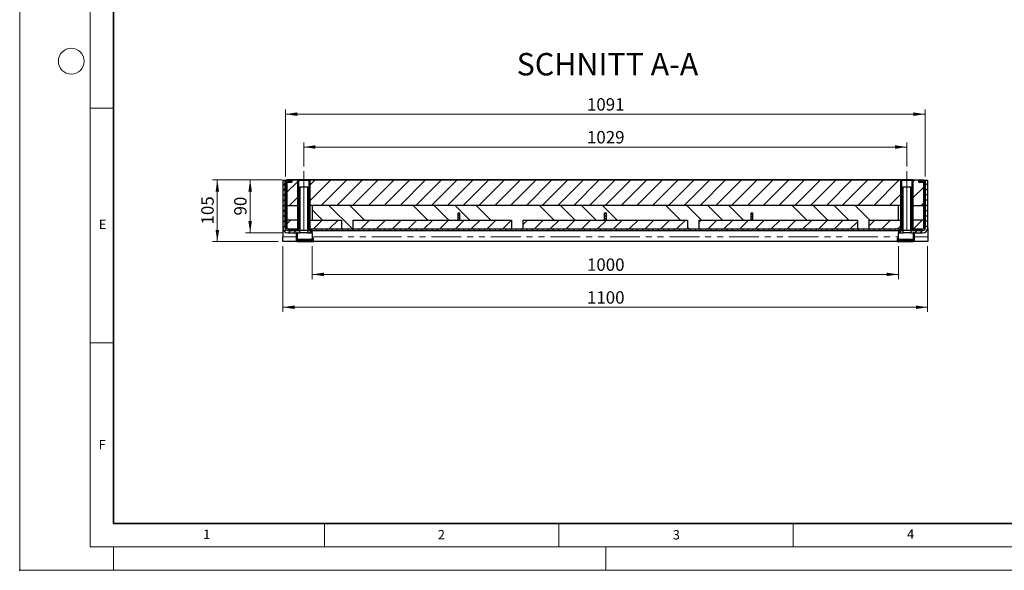
# Model space of a CAD drawing. Units: millimetres. Extents: x 0 to 420, y 0 to 297.
# Drawn here: x 0 to 210, y 0 to 117 of the extents above; entities that cross this region are included whole.
import ezdxf

# ---------------------------------------------------------------- set-up
doc = ezdxf.new("R2010")
doc.units = ezdxf.units.MM
doc.header["$PDSIZE"] = -1
doc.linetypes.add('CENTERX2', pattern=[20.32, 12.7, -2.54, 2.54, -2.54])
doc.linetypes.add('PHANTOM', pattern=[12.7, 6.35, -1.27, 1.27, -1.27, 1.27, -1.27])
doc.styles.add('SLDTEXTSTYLE0', font='TXT', dxfattribs={"width": 0.605})
doc.dimstyles.new('SLDDIMSTYLE0', dxfattribs={"dimtxt": 2.568319, "dimasz": 2.5, "dimexe": 0, "dimexo": 0.0625, "dimgap": 0.64208, "dimtad": 1, "dimdec": 0, "dimlfac": 8, "dimrnd": 1e-09, "dimzin": 12, "dimdsep": 46, "dimtxsty": 'SLDTEXTSTYLE0', "dimsah": 1, "dimcen": 0.09, "dimadec": 0, "dimazin": 3, "dimtfac": 1, "dimtdec": 0, "dimtofl": 0, "dimtmove": 0, "dimatfit": 3, "dimfxl": 0, "dimfrac": 2, "dimtolj": 1, "dimtzin": 12, "dimarcsym": 0})
doc.dimstyles.new('SLDDIMSTYLE1', dxfattribs={"dimtxt": 2.568319, "dimasz": 2.5, "dimexe": 0, "dimexo": 0.0625, "dimgap": 0.64208, "dimtad": 1, "dimlfac": 8, "dimrnd": 1e-09, "dimzin": 12, "dimdsep": 46, "dimtxsty": 'SLDTEXTSTYLE0', "dimsah": 1, "dimcen": 0.09, "dimadec": 0, "dimazin": 3, "dimtfac": 1, "dimtofl": 0, "dimtmove": 0, "dimatfit": 3, "dimfxl": 0, "dimfrac": 2, "dimtolj": 1, "dimtzin": 12, "dimarcsym": 0})

# ---------------------------------------------------------------- blocks, each defined once
blk = doc.blocks.new('_D_5')
at = {"color": 7, "linetype": 'Continuous', "lineweight": 0}
for p, q in [((56.01, 83.21), (48.15, 83.21)), ((49.15, 71.94), (49.15, 83.21)), ((56.15, 71.94), (48.15, 71.94))]:
    blk.add_line(p, q, dxfattribs=at)
at = {"color": 7, "linetype": 'Continuous', "lineweight": 18}
for points in [[(49.15, 83.21), (48.78, 80.71), (49.53, 80.71)], [(49.15, 71.94), (49.53, 74.44), (48.78, 74.44)]]:
    blk.add_solid(points, dxfattribs=at)
at = {"color": 7, "linetype": 'Continuous', "lineweight": 18, "insert": (45.74, 75.62), "char_height": 2.646, "attachment_point": 1, "rotation": 90, "style": 'SLDTEXTSTYLE0'}
blk.add_mtext('90', dxfattribs=at)
blk = doc.blocks.new('_D_6')
at = {"color": 7, "linetype": 'Continuous', "lineweight": 0}
for p, q in [((56.01, 83.21), (41.15, 83.21)), ((42.15, 83.21), (42.15, 70.06)), ((55.15, 70.06), (41.15, 70.06))]:
    blk.add_line(p, q, dxfattribs=at)
at = {"color": 7, "linetype": 'Continuous', "lineweight": 18}
for points in [[(42.15, 83.21), (41.78, 80.71), (42.53, 80.71)], [(42.15, 70.06), (42.53, 72.56), (41.78, 72.56)]]:
    blk.add_solid(points, dxfattribs=at)
at = {"color": 7, "linetype": 'Continuous', "lineweight": 18, "insert": (38.74, 73.7), "char_height": 2.646, "attachment_point": 1, "rotation": 90, "style": 'SLDTEXTSTYLE0'}
blk.add_mtext('105', dxfattribs=at)
blk = doc.blocks.new('_D_7')
at = {"color": 7, "linetype": 'Continuous', "lineweight": 0}
for p, q in [((62.4, 69.06), (62.4, 62.06)), ((187.4, 69.06), (187.4, 62.06)), ((187.4, 63.06), (62.4, 63.06))]:
    blk.add_line(p, q, dxfattribs=at)
at = {"color": 7, "linetype": 'Continuous', "lineweight": 18}
for points in [[(62.4, 63.06), (64.9, 62.69), (64.9, 63.44)], [(187.4, 63.06), (184.9, 63.44), (184.9, 62.69)]]:
    blk.add_solid(points, dxfattribs=at)
at = {"color": 7, "linetype": 'Continuous', "lineweight": 18, "insert": (120.99, 66.47), "char_height": 2.646, "attachment_point": 1, "style": 'SLDTEXTSTYLE0'}
blk.add_mtext('1000', dxfattribs=at)
blk = doc.blocks.new('_D_8')
at = {"color": 7, "linetype": 'Continuous', "lineweight": 0}
for p, q in [((56.15, 69.06), (56.15, 55.06)), ((193.65, 69.06), (193.65, 55.06)), ((193.65, 56.06), (56.15, 56.06))]:
    blk.add_line(p, q, dxfattribs=at)
at = {"color": 7, "linetype": 'Continuous', "lineweight": 18}
for points in [[(56.15, 56.06), (58.65, 55.69), (58.65, 56.44)], [(193.65, 56.06), (191.15, 56.44), (191.15, 55.69)]]:
    blk.add_solid(points, dxfattribs=at)
at = {"color": 7, "linetype": 'Continuous', "lineweight": 18, "insert": (120.99, 59.47), "char_height": 2.646, "attachment_point": 1, "style": 'SLDTEXTSTYLE0'}
blk.add_mtext('1100', dxfattribs=at)
blk = doc.blocks.new('_D_9')
at = {"color": 7, "linetype": 'Continuous', "lineweight": 0}
for p, q in [((60.59, 86.06), (60.59, 91.21)), ((189.22, 86.06), (189.22, 91.21)), ((189.22, 90.21), (60.59, 90.21))]:
    blk.add_line(p, q, dxfattribs=at)
at = {"color": 7, "linetype": 'Continuous', "lineweight": 18}
for points in [[(60.59, 90.21), (63.09, 89.84), (63.09, 90.59)], [(189.22, 90.21), (186.72, 90.59), (186.72, 89.84)]]:
    blk.add_solid(points, dxfattribs=at)
at = {"color": 7, "linetype": 'Continuous', "lineweight": 18, "insert": (120.99, 93.62), "char_height": 2.646, "attachment_point": 1, "style": 'SLDTEXTSTYLE0'}
blk.add_mtext('1029', dxfattribs=at)
blk = doc.blocks.new('_D_10')
at = {"color": 7, "linetype": 'Continuous', "lineweight": 0}
for p, q in [((56.69, 83.9), (56.69, 98.21)), ((56.69, 97.21), (193.12, 97.21)), ((193.12, 83.9), (193.12, 98.21))]:
    blk.add_line(p, q, dxfattribs=at)
at = {"color": 7, "linetype": 'Continuous', "lineweight": 18}
for points in [[(56.69, 97.21), (59.19, 96.84), (59.19, 97.59)], [(193.12, 97.21), (190.62, 97.59), (190.62, 96.84)]]:
    blk.add_solid(points, dxfattribs=at)
at = {"color": 7, "linetype": 'Continuous', "lineweight": 18, "insert": (120.99, 100.62), "char_height": 2.646, "attachment_point": 1, "style": 'SLDTEXTSTYLE0'}
blk.add_mtext('1091', dxfattribs=at)

msp = doc.modelspace()

# ---------------------------------------------------------------- hatches: boundary and pattern name
at = {"linetype": 'Continuous', "lineweight": 18}
h = msp.add_hatch(dxfattribs=at)
h.set_pattern_fill('ANSI31', scale=0.25, style=0)
edge = h.paths.add_edge_path(flags=0)
edge.add_line((56.6549, 72.9386), (56.6549, 83.0636))
edge.add_line((56.6549, 83.0636), (56.1549, 83.0636))
edge.add_line((56.1549, 83.0636), (56.1549, 72.9386))
edge.add_arc((57.1549, 72.9386), 1, 180, 270)
edge.add_line((57.1549, 71.9386), (59.7799, 71.9386))
edge.add_line((59.7799, 71.9386), (59.7799, 72.4386))
edge.add_line((59.7799, 72.4386), (57.1549, 72.4386))
edge.add_arc((57.1549, 72.9386), 0.5, 180, 270, ccw=False)
h = msp.add_hatch(dxfattribs=at)
h.set_pattern_fill('ANSI31', scale=0.25, angle=90, style=0)
edge = h.paths.add_edge_path(flags=0)
edge.add_line((57.2558, 72.4386), (59.5361, 72.4386))
edge.add_line((59.5361, 72.4386), (59.5361, 72.7511))
edge.add_line((59.5361, 72.7511), (57.2558, 72.7511))
edge.add_arc((57.2558, 73.0011), 0.25, 180, 270, ccw=False)
edge.add_line((57.0058, 73.0011), (57.0058, 82.4555))
edge.add_arc((57.2558, 82.4555), 0.25, 90, 180, ccw=False)
edge.add_line((57.2558, 82.7055), (58.0611, 82.7055))
edge.add_line((58.0611, 82.7055), (58.0611, 83.018))
edge.add_line((58.0611, 83.018), (57.2558, 83.018))
edge.add_arc((57.2558, 82.4555), 0.5625, 90, 180)
edge.add_line((56.6933, 82.4555), (56.6933, 73.0011))
edge.add_arc((57.2558, 73.0011), 0.5625, 180, 270)
h = msp.add_hatch(dxfattribs=at)
h.set_pattern_fill('SACNCR', style=0)
edge = h.paths.add_edge_path(flags=0)
edge.add_arc((57.2555, 82.4561), 0.5625, 90, 116.3878, ccw=False)
edge.add_line((57.2555, 83.0186), (58.0605, 83.0186))
edge.add_line((58.0605, 83.0186), (58.0605, 82.7061))
edge.add_line((58.0605, 82.7061), (57.2555, 82.7061))
edge.add_arc((57.2555, 82.4561), 0.25, 90, 180)
edge.add_line((57.0055, 82.4561), (57.0055, 77.7511))
edge.add_line((57.0055, 77.7511), (59.2174, 77.7511))
edge.add_line((59.2174, 77.7511), (59.2174, 83.2123))
edge.add_line((59.2174, 83.2123), (57.0055, 83.2123))
edge.add_line((57.0055, 83.2123), (57.0055, 82.96))
h = msp.add_hatch(dxfattribs=at)
h.set_pattern_fill('ANSI31', scale=0.25, angle=90, style=0)
h.paths.add_polyline_path([(59.4674, 83.0636), (59.2174, 83.0636), (59.2174, 72.7511), (59.4674, 72.7511)], flags=0)
h = msp.add_hatch(dxfattribs=at)
h.set_pattern_fill('ANSI31', scale=0.25, angle=90, style=0)
h.paths.add_polyline_path([(61.7174, 72.7511), (61.9674, 72.7511), (61.9674, 83.0636), (61.7174, 83.0636)], flags=0)
h = msp.add_hatch(dxfattribs=at)
h.set_pattern_fill('SACNCR', style=0)
h.paths.add_polyline_path([(187.8424, 83.2123), (61.9674, 83.2123), (61.9674, 77.7511), (187.8424, 77.7511)], flags=0)
h = msp.add_hatch(dxfattribs=at)
h.set_pattern_fill('ANSI31', scale=0.25, angle=90, style=0)
h.paths.add_polyline_path([(188.0924, 83.0636), (187.8424, 83.0636), (187.8424, 72.7511), (188.0924, 72.7511)], flags=0)
h = msp.add_hatch(dxfattribs=at)
h.set_pattern_fill('ANSI31', scale=0.25, style=0)
edge = h.paths.add_edge_path(flags=0)
edge.add_line((193.6549, 72.9386), (193.6549, 83.0636))
edge.add_line((193.6549, 83.0636), (193.1549, 83.0636))
edge.add_line((193.1549, 83.0636), (193.1549, 72.9386))
edge.add_arc((192.6549, 72.9386), 0.5, 270, 360, ccw=False)
edge.add_line((192.6549, 72.4386), (190.0299, 72.4386))
edge.add_line((190.0299, 72.4386), (190.0299, 71.9386))
edge.add_line((190.0299, 71.9386), (192.6549, 71.9386))
edge.add_arc((192.6549, 72.9386), 1, 270, 360)
h = msp.add_hatch(dxfattribs=at)
h.set_pattern_fill('ANSI31', scale=0.25, angle=90, style=0)
edge = h.paths.add_edge_path(flags=0)
edge.add_line((190.2736, 72.7511), (190.2736, 72.4386))
edge.add_line((190.2736, 72.4386), (192.554, 72.4386))
edge.add_arc((192.554, 73.0011), 0.5625, 270, 360)
edge.add_line((193.1165, 73.0011), (193.1165, 82.4555))
edge.add_arc((192.554, 82.4555), 0.5625, 0, 90)
edge.add_line((192.554, 83.018), (191.7486, 83.018))
edge.add_line((191.7486, 83.018), (191.7486, 82.7055))
edge.add_line((191.7486, 82.7055), (192.554, 82.7055))
edge.add_arc((192.554, 82.4555), 0.25, 0, 90, ccw=False)
edge.add_line((192.804, 82.4555), (192.804, 73.0011))
edge.add_arc((192.554, 73.0011), 0.25, 270, 360, ccw=False)
edge.add_line((192.554, 72.7511), (190.2736, 72.7511))
h = msp.add_hatch(dxfattribs=at)
h.set_pattern_fill('ANSI31', scale=0.25, angle=90, style=0)
h.paths.add_polyline_path([(190.3424, 72.7511), (190.5924, 72.7511), (190.5924, 83.0636), (190.3424, 83.0636)], flags=0)
h = msp.add_hatch(dxfattribs=at)
h.set_pattern_fill('SACNCR', style=0)
edge = h.paths.add_edge_path(flags=0)
edge.add_line((191.7493, 82.7061), (191.7493, 83.0186))
edge.add_line((191.7493, 83.0186), (192.5543, 83.0186))
edge.add_arc((192.5543, 82.4561), 0.5625, 63.6122, 90, ccw=False)
edge.add_line((192.8043, 82.96), (192.8043, 83.2123))
edge.add_line((192.8043, 83.2123), (190.5924, 83.2123))
edge.add_line((190.5924, 83.2123), (190.5924, 77.7511))
edge.add_line((190.5924, 77.7511), (192.8043, 77.7511))
edge.add_line((192.8043, 77.7511), (192.8043, 82.4561))
edge.add_arc((192.5543, 82.4561), 0.25, 0, 90)
edge.add_line((192.5543, 82.7061), (191.7493, 82.7061))
h = msp.add_hatch(dxfattribs=at)
h.set_pattern_fill('ANSI31', scale=0.25, style=0)
h.paths.add_polyline_path([(59.7236, 81.6886), (59.5361, 81.6886), (59.5361, 72.4386), (59.7236, 72.4386)], flags=0)
h = msp.add_hatch(dxfattribs=at)
h.set_pattern_fill('ANSI31', scale=0.25, style=0)
h.paths.add_polyline_path([(61.4611, 72.4386), (61.6486, 72.4386), (61.6486, 81.6886), (61.4611, 81.6886)], flags=0)
h = msp.add_hatch(dxfattribs=at)
h.set_pattern_fill('ANSI31', scale=0.25, style=0)
h.paths.add_polyline_path([(188.3486, 81.6886), (188.1611, 81.6886), (188.1611, 72.4386), (188.3486, 72.4386)], flags=0)
h = msp.add_hatch(dxfattribs=at)
h.set_pattern_fill('ANSI31', scale=0.25, style=0)
h.paths.add_polyline_path([(190.0861, 72.4386), (190.2736, 72.4386), (190.2736, 81.6886), (190.0861, 81.6886)], flags=0)
h = msp.add_hatch(dxfattribs=at)
h.set_pattern_fill('DIN 201 Stahl und Stahlguss', angle=90, style=0, pattern_type=2)
h.set_pattern_definition([(135, (0, 0), (-13.4704, -13.4704), []), (135, (-2e-14, 4.49), (-13.4704, -13.4704), []), (135, (-3e-14, 8.98), (-13.4704, -13.4704), []), (135, (-5e-14, 13.47), (-13.4704, -13.4704), [])])
h.paths.add_polyline_path([(181.1549, 74.6261), (187.4049, 74.6261), (187.4049, 77.7511), (62.4049, 77.7511), (62.4049, 74.6261), (68.6549, 74.6261), (68.6549, 72.7511), (71.1549, 72.7511), (71.1549, 74.6261), (93.4986, 74.6261), (93.4986, 76.1886), (93.8111, 76.1886), (93.8111, 74.6261), (104.9049, 74.6261), (104.9049, 72.7511), (107.4049, 72.7511), (107.4049, 74.6261), (124.7486, 74.6261), (124.7486, 76.1886), (125.0611, 76.1886), (125.0611, 74.6261), (142.4049, 74.6261), (142.4049, 72.7511), (144.9049, 72.7511), (144.9049, 74.6261), (155.9986, 74.6261), (155.9986, 76.1886), (156.3111, 76.1886), (156.3111, 74.6261), (178.6549, 74.6261), (178.6549, 72.7511), (181.1549, 72.7511)], flags=0)
h = msp.add_hatch(dxfattribs=at)
h.set_pattern_fill('ANSI31', scale=0.125, style=0)
h.paths.add_polyline_path([(93.4986, 76.1886), (93.4986, 74.6261), (93.8111, 74.6261), (93.8111, 76.1886)], flags=0)
h = msp.add_hatch(dxfattribs=at)
h.set_pattern_fill('ANSI31', scale=0.125, style=0)
h.paths.add_polyline_path([(124.7486, 76.1886), (124.7486, 74.6261), (125.0611, 74.6261), (125.0611, 76.1886)], flags=0)
h = msp.add_hatch(dxfattribs=at)
h.set_pattern_fill('ANSI31', scale=0.125, style=0)
h.paths.add_polyline_path([(155.9986, 76.1886), (155.9986, 74.6261), (156.3111, 74.6261), (156.3111, 76.1886)], flags=0)
h = msp.add_hatch(dxfattribs=at)
h.set_pattern_fill('SACNCR', style=0)
edge = h.paths.add_edge_path(flags=0)
edge.add_arc((57.2555, 73.0011), 0.25, 180, 270)
edge.add_line((57.2555, 72.7511), (59.2174, 72.7511))
edge.add_line((59.2174, 72.7511), (59.2174, 74.6261))
edge.add_line((59.2174, 74.6261), (57.0055, 74.6261))
edge.add_line((57.0055, 74.6261), (57.0055, 73.0011))
h = msp.add_hatch(dxfattribs=at)
h.set_pattern_fill('SACNCR', style=0)
h.paths.add_polyline_path([(61.9674, 74.6261), (61.9674, 72.7511), (68.6549, 72.7511), (68.6549, 74.6261)], flags=0)
h = msp.add_hatch(dxfattribs=at)
h.set_pattern_fill('SACNCR', style=0)
h.paths.add_polyline_path([(104.9049, 72.7511), (104.9049, 74.6261), (71.1549, 74.6261), (71.1549, 72.7511)], flags=0)
h = msp.add_hatch(dxfattribs=at)
h.set_pattern_fill('SACNCR', style=0)
h.paths.add_polyline_path([(142.4049, 72.7511), (142.4049, 74.6261), (107.4049, 74.6261), (107.4049, 72.7511)], flags=0)
h = msp.add_hatch(dxfattribs=at)
h.set_pattern_fill('SACNCR', style=0)
h.paths.add_polyline_path([(178.6549, 72.7511), (178.6549, 74.6261), (144.9049, 74.6261), (144.9049, 72.7511)], flags=0)
h = msp.add_hatch(dxfattribs=at)
h.set_pattern_fill('SACNCR', style=0)
h.paths.add_polyline_path([(187.8424, 72.7511), (187.8424, 74.6261), (181.1549, 74.6261), (181.1549, 72.7511)], flags=0)
h = msp.add_hatch(dxfattribs=at)
h.set_pattern_fill('SACNCR', style=0)
edge = h.paths.add_edge_path(flags=0)
edge.add_arc((192.5543, 73.0011), 0.25, 270, 360)
edge.add_line((192.8043, 73.0011), (192.8043, 74.6261))
edge.add_line((192.8043, 74.6261), (190.5924, 74.6261))
edge.add_line((190.5924, 74.6261), (190.5924, 72.7511))
edge.add_line((190.5924, 72.7511), (192.5543, 72.7511))
h = msp.add_hatch(dxfattribs=at)
h.set_pattern_fill('ANSI31', scale=0.125, angle=90, style=0)
h.paths.add_polyline_path([(59.0299, 71.9386), (59.0299, 70.1886), (59.2799, 70.1886), (59.2799, 71.9386)], flags=0)
h = msp.add_hatch(dxfattribs=at)
h.set_pattern_fill('ANSI31', scale=0.25, style=0)
h.paths.add_polyline_path([(61.4049, 72.4386), (61.4049, 71.9386), (62.4049, 71.9386), (62.4049, 72.4386)], flags=0)
h = msp.add_hatch(dxfattribs=at)
h.set_pattern_fill('ANSI31', scale=0.25, angle=90, style=0)
h.paths.add_polyline_path([(61.6486, 72.4386), (188.1611, 72.4386), (188.1611, 72.7511), (61.6486, 72.7511)], flags=0)
h = msp.add_hatch(dxfattribs=at)
h.set_pattern_fill('ANSI31', scale=0.25, style=0)
h.paths.add_polyline_path([(187.4049, 72.4386), (187.4049, 71.9386), (188.4049, 71.9386), (188.4049, 72.4386)], flags=0)
h = msp.add_hatch(dxfattribs=at)
h.set_pattern_fill('ANSI31', scale=0.125, angle=90, style=0)
h.paths.add_polyline_path([(190.7799, 70.1886), (190.7799, 71.9386), (190.5299, 71.9386), (190.5299, 70.1886)], flags=0)
h = msp.add_hatch(dxfattribs=at)
h.set_pattern_fill('ANSI31', scale=0.125, angle=90, style=0)
h.paths.add_polyline_path([(59.2799, 70.3136), (59.2799, 70.0636), (62.6549, 70.0636), (62.6549, 70.6886), (62.4049, 70.6886), (62.4049, 70.3136)], flags=0)
h = msp.add_hatch(dxfattribs=at)
h.set_pattern_fill('ANSI31', scale=0.125, angle=90, style=0)
h.paths.add_polyline_path([(187.1549, 70.6886), (187.1549, 70.0636), (190.5299, 70.0636), (190.5299, 70.3136), (187.4049, 70.3136), (187.4049, 70.6886)], flags=0)

# ---------------------------------------------------------------- linework, layer by layer
at = {"color": 7, "linetype": 'Continuous', "lineweight": 18}
for p, q in [((0, 0), (0, 297)), ((15, 292), (15, 5)), ((15, 98.5), (20, 98.5)), ((15, 48.5), (20, 48.5)), ((65, 10), (65, 5)), ((115, 10), (115, 5)), ((165, 10), (165, 5)), ((15, 5), (415, 5)), ((20, 5), (20, 0)), ((125, 5), (125, 0)), ((0, 0), (420, 0))]:
    msp.add_line(p, q, dxfattribs=at)
at = {"color": 7, "linetype": 'Continuous', "lineweight": 35}
for p, q in [((20, 287), (20, 10)), ((20, 10), (415, 10))]:
    msp.add_line(p, q, dxfattribs=at)
at = {"color": 7, "linetype": 'CENTERX2', "lineweight": 18}
for p, q in [((60.5924, 85.0636), (60.5924, 70.7511)), ((189.2174, 85.0636), (189.2174, 70.7511))]:
    msp.add_line(p, q, dxfattribs=at)
at = {"color": 7, "linetype": 'Continuous', "lineweight": 25}
for p, q in [((56.1549, 83.0636), (56.1549, 72.9386)), ((56.6549, 83.0636), (56.1549, 83.0636)), ((57.0055, 83.0636), (56.6549, 83.0636)), ((56.6549, 72.9386), (56.6549, 83.0636)), ((56.6933, 82.9002), (56.9112, 82.9002)), ((56.6933, 82.9002), (56.6933, 82.4555)), ((56.6933, 82.4555), (56.6933, 73.0011)), ((56.7799, 83.0457), (56.7799, 82.9002)), ((57.0055, 83.0457), (56.7799, 83.0457)), ((56.7799, 82.9939), (56.7799, 83.0457)), ((56.7799, 82.9126), (56.7799, 82.9002)), ((57.0055, 83.2123), (57.0055, 82.96)), ((57.0055, 83.2123), (59.2174, 83.2123)), ((57.0055, 82.4561), (57.0055, 77.7511)), ((57.0058, 83.2123), (57.0058, 83.2127)), ((58.2558, 83.2127), (57.0058, 83.2127)), ((57.0058, 82.9594), (57.0058, 82.9601)), ((57.0058, 82.4555), (57.0058, 73.0011)), ((58.0605, 83.0186), (57.2555, 83.0186)), ((57.2555, 82.7061), (58.0605, 82.7061)), ((58.0611, 83.018), (57.2558, 83.018)), ((58.0611, 82.7055), (57.2558, 82.7055)), ((58.0605, 82.7061), (58.0605, 83.0186)), ((58.0611, 83.018), (58.0611, 82.7055)), ((58.2558, 83.2123), (58.2558, 83.2127)), ((62.9433, 83.2127), (58.2558, 83.2127)), ((59.2174, 83.2123), (59.2174, 77.7511)), ((61.9674, 83.2123), (59.2174, 83.2123)), ((59.2174, 83.0636), (59.2174, 72.7511)), ((59.2174, 83.0636), (59.4674, 83.0636)), ((59.4674, 83.0636), (59.4674, 72.7511)), ((61.7174, 83.0636), (59.4674, 83.0636)), ((61.7174, 72.7511), (61.7174, 83.0636)), ((61.7174, 83.0636), (61.9674, 83.0636)), ((61.9674, 77.7511), (61.9674, 83.2123)), ((61.9674, 83.2123), (187.8424, 83.2123)), ((61.9674, 72.7511), (61.9674, 83.0636)), ((62.0924, 83.213), (62.0924, 83.2127)), ((187.7174, 83.2129), (62.0924, 83.213)), ((62.0924, 83.213), (62.0924, 83.213)), ((63.2558, 83.2127), (62.9433, 83.2127)), ((63.2558, 83.2123), (63.2558, 83.2127)), ((122.5492, 83.2286), (122.5492, 83.213)), ((124.2692, 83.2286), (124.2692, 83.213)), ((153.4766, 83.213), (187.7174, 83.213)), ((186.554, 83.2127), (186.554, 83.2123)), ((186.554, 83.2127), (186.8665, 83.2127)), ((186.8665, 83.2127), (191.554, 83.2127)), ((187.7174, 83.2129), (187.7174, 83.2127)), ((187.8424, 83.2123), (187.8424, 77.7511)), ((190.5924, 83.2123), (187.8424, 83.2123)), ((187.8424, 83.0636), (187.8424, 72.7511)), ((187.8424, 83.0636), (188.0924, 83.0636)), ((188.0924, 83.0636), (188.0924, 72.7511)), ((190.3424, 83.0636), (188.0924, 83.0636)), ((190.3424, 72.7511), (190.3424, 83.0636)), ((190.3424, 83.0636), (190.5924, 83.0636)), ((190.5924, 77.7511), (190.5924, 83.2123)), ((190.5924, 83.2123), (192.8043, 83.2123)), ((190.5924, 72.7511), (190.5924, 83.0636)), ((191.554, 83.2127), (191.554, 83.2123)), ((191.554, 83.2127), (192.804, 83.2127)), ((191.7486, 82.7055), (191.7486, 83.018)), ((192.554, 83.018), (191.7486, 83.018)), ((192.554, 82.7055), (191.7486, 82.7055)), ((192.5543, 83.0186), (191.7493, 83.0186)), ((191.7493, 83.0186), (191.7493, 82.7061)), ((191.7493, 82.7061), (192.5543, 82.7061)), ((192.804, 83.2127), (192.804, 83.2123)), ((192.804, 82.9601), (192.804, 82.9594)), ((192.804, 73.0011), (192.804, 82.4555)), ((192.8043, 82.96), (192.8043, 83.2123)), ((193.1549, 83.0636), (192.8043, 83.0636)), ((192.8043, 83.0457), (193.0299, 83.0457)), ((193.0299, 83.0457), (192.8043, 83.0457)), ((192.8043, 77.7511), (192.8043, 82.4561)), ((193.1165, 82.9002), (192.8985, 82.9002)), ((193.0299, 83.0457), (193.0299, 83.0457)), ((193.0299, 82.9002), (193.0299, 83.0457)), ((193.1165, 82.4555), (193.1165, 82.9002)), ((193.1165, 73.0011), (193.1165, 82.4555)), ((193.1549, 83.0636), (193.1549, 72.9386)), ((193.6549, 83.0636), (193.1549, 83.0636)), ((193.6549, 72.9386), (193.6549, 83.0636)), ((59.5361, 81.6886), (59.7236, 81.6886)), ((59.5361, 81.6886), (59.5361, 72.4386)), ((59.7236, 81.6886), (59.7236, 72.4386)), ((61.4611, 81.6886), (59.7236, 81.6886)), ((61.4611, 72.4386), (61.4611, 81.6886)), ((61.4611, 81.6886), (61.6486, 81.6886)), ((61.6486, 72.4386), (61.6486, 81.6886)), ((188.1611, 81.6886), (188.3486, 81.6886)), ((188.1611, 81.6886), (188.1611, 72.4386)), ((188.3486, 81.6886), (188.3486, 72.4386)), ((190.0861, 81.6886), (188.3486, 81.6886)), ((190.0861, 72.4386), (190.0861, 81.6886)), ((190.0861, 81.6886), (190.2736, 81.6886)), ((190.2736, 72.4386), (190.2736, 81.6886)), ((57.0055, 77.7511), (59.2174, 77.7511)), ((187.8424, 77.7511), (61.9674, 77.7511)), ((62.4049, 77.7511), (62.4049, 74.6261)), ((187.4049, 77.7511), (62.4049, 77.7511)), ((187.4049, 74.6261), (187.4049, 77.7511)), ((190.5924, 77.7511), (192.8043, 77.7511)), ((93.4986, 76.1886), (93.8111, 76.1886)), ((93.4986, 74.6261), (93.4986, 76.1886)), ((93.8111, 76.1886), (93.8111, 74.6261)), ((124.7486, 76.1886), (125.0611, 76.1886)), ((124.7486, 74.6261), (124.7486, 76.1886)), ((125.0611, 76.1886), (125.0611, 74.6261)), ((155.9986, 76.1886), (156.3111, 76.1886)), ((155.9986, 74.6261), (155.9986, 76.1886)), ((156.3111, 76.1886), (156.3111, 74.6261)), ((59.2174, 74.6261), (57.0055, 74.6261)), ((57.0055, 74.6261), (57.0055, 73.0011)), ((59.2174, 74.6261), (59.2174, 72.7511)), ((61.9674, 74.6261), (68.6549, 74.6261)), ((61.9674, 72.7511), (61.9674, 74.6261)), ((62.4049, 74.6261), (68.6549, 74.6261)), ((68.6549, 74.6261), (68.6549, 72.7511)), ((71.1549, 72.7511), (71.1549, 74.6261)), ((71.1549, 74.6261), (104.9049, 74.6261)), ((71.1549, 74.6261), (93.4986, 74.6261)), ((93.4986, 74.6261), (93.8111, 74.6261)), ((93.8111, 74.6261), (104.9049, 74.6261)), ((104.9049, 74.6261), (104.9049, 72.7511)), ((107.4049, 72.7511), (107.4049, 74.6261)), ((107.4049, 74.6261), (142.4049, 74.6261)), ((107.4049, 74.6261), (124.7486, 74.6261)), ((124.7486, 74.6261), (125.0611, 74.6261)), ((125.0611, 74.6261), (142.4049, 74.6261)), ((142.4049, 74.6261), (142.4049, 72.7511)), ((144.9049, 72.7511), (144.9049, 74.6261)), ((144.9049, 74.6261), (178.6549, 74.6261)), ((144.9049, 74.6261), (155.9986, 74.6261)), ((155.9986, 74.6261), (156.3111, 74.6261)), ((156.3111, 74.6261), (178.6549, 74.6261)), ((178.6549, 74.6261), (178.6549, 72.7511)), ((181.1549, 72.7511), (181.1549, 74.6261)), ((181.1549, 74.6261), (187.8424, 74.6261)), ((181.1549, 74.6261), (187.4049, 74.6261)), ((187.8424, 74.6261), (187.8424, 72.7511)), ((190.5924, 72.7511), (190.5924, 74.6261)), ((192.8043, 74.6261), (190.5924, 74.6261)), ((192.8043, 73.0011), (192.8043, 74.6261)), ((56.1549, 72.9386), (56.1549, 71.0636)), ((59.7799, 72.4386), (57.1549, 72.4386)), ((57.1549, 71.9386), (59.7799, 71.9386)), ((57.2555, 72.7511), (59.2174, 72.7511)), ((57.2558, 72.7511), (59.5361, 72.7511)), ((57.2558, 72.4386), (59.5361, 72.4386)), ((59.2799, 71.9386), (59.0299, 71.9386)), ((59.0299, 70.1886), (59.0299, 71.9386)), ((59.2174, 72.7511), (59.4674, 72.7511)), ((59.2799, 70.1886), (59.2799, 71.9386)), ((59.5361, 72.4386), (59.5361, 72.7511)), ((59.5361, 72.4386), (59.7236, 72.4386)), ((59.7799, 71.9386), (59.7799, 72.4386)), ((61.4049, 72.4386), (59.7799, 72.4386)), ((61.4049, 71.9386), (59.7799, 71.9386)), ((61.4049, 72.4386), (61.4049, 71.9386)), ((62.4049, 72.4386), (61.4049, 72.4386)), ((61.4049, 71.9386), (62.4049, 71.9386)), ((61.4611, 72.4386), (61.6486, 72.4386)), ((61.6486, 72.7511), (61.6486, 72.4386)), ((61.6486, 72.7511), (188.1611, 72.7511)), ((61.6486, 72.4386), (188.1611, 72.4386)), ((61.7174, 72.7511), (61.9674, 72.7511)), ((61.9674, 72.7511), (68.6549, 72.7511)), ((62.4049, 71.9386), (62.4049, 72.4386)), ((62.4049, 71.9386), (62.4049, 70.6886)), ((68.6549, 72.7511), (71.1549, 72.7511)), ((71.1549, 72.7511), (104.9049, 72.7511)), ((104.9049, 72.7511), (107.4049, 72.7511)), ((107.4049, 72.7511), (142.4049, 72.7511)), ((142.4049, 72.7511), (144.9049, 72.7511)), ((144.9049, 72.7511), (178.6549, 72.7511)), ((178.6549, 72.7511), (181.1549, 72.7511)), ((181.1549, 72.7511), (187.8424, 72.7511)), ((187.4049, 72.4386), (187.4049, 71.9386)), ((188.4049, 72.4386), (187.4049, 72.4386)), ((187.4049, 70.6886), (187.4049, 71.9386)), ((187.4049, 71.9386), (188.4049, 71.9386)), ((187.8424, 72.7511), (188.0924, 72.7511)), ((188.1611, 72.4386), (188.1611, 72.7511)), ((188.1611, 72.4386), (188.3486, 72.4386)), ((188.4049, 71.9386), (188.4049, 72.4386)), ((190.0299, 72.4386), (188.4049, 72.4386)), ((190.0299, 71.9386), (188.4049, 71.9386)), ((190.0299, 72.4386), (190.0299, 71.9386)), ((192.6549, 72.4386), (190.0299, 72.4386)), ((190.0299, 71.9386), (192.6549, 71.9386)), ((190.0861, 72.4386), (190.2736, 72.4386)), ((190.2736, 72.7511), (190.2736, 72.4386)), ((190.2736, 72.7511), (192.554, 72.7511)), ((190.2736, 72.4386), (192.554, 72.4386)), ((190.3424, 72.7511), (190.5924, 72.7511)), ((190.7799, 71.9386), (190.5299, 71.9386)), ((190.5299, 71.9386), (190.5299, 70.1886)), ((190.5924, 72.7511), (192.5543, 72.7511)), ((190.7799, 71.9386), (190.7799, 70.1886)), ((193.6549, 72.9386), (193.6549, 71.0636)), ((56.1549, 70.0636), (56.1549, 71.0636)), ((59.2799, 70.0636), (56.1549, 70.0636)), ((59.0299, 70.1886), (59.2799, 70.1886)), ((62.4049, 70.3136), (59.2799, 70.3136)), ((59.2799, 70.3136), (59.2799, 70.0636)), ((59.2799, 70.0636), (62.6549, 70.0636)), ((62.4049, 70.3136), (62.4049, 70.6886)), ((62.6549, 70.6886), (62.4049, 70.6886)), ((62.6549, 70.0636), (62.6549, 70.6886)), ((187.1549, 70.0636), (62.6549, 70.0636)), ((187.4049, 70.6886), (187.1549, 70.6886)), ((187.1549, 70.6886), (187.1549, 70.0636)), ((187.1549, 70.0636), (190.5299, 70.0636)), ((187.4049, 70.6886), (187.4049, 70.3136)), ((190.5299, 70.3136), (187.4049, 70.3136)), ((190.5299, 70.0636), (190.5299, 70.3136)), ((190.5299, 70.1886), (190.7799, 70.1886)), ((193.6549, 70.0636), (190.5299, 70.0636)), ((193.6549, 71.0636), (193.6549, 70.0636))]:
    msp.add_line(p, q, dxfattribs=at)
at = {"color": 8, "linetype": 'PHANTOM', "lineweight": 18}
for p, q in [((62.0924, 83.213), (62.0924, 83.2127)), ((62.9433, 83.2123), (62.9433, 83.2127)), ((186.8665, 83.2127), (186.8665, 83.2123)), ((56.1549, 71.0636), (59.0299, 71.0636)), ((59.2799, 70.5636), (62.4049, 70.5636)), ((62.4049, 71.0636), (187.4049, 71.0636)), ((187.4049, 70.5636), (190.5299, 70.5636)), ((190.7799, 71.0636), (193.6549, 71.0636))]:
    msp.add_line(p, q, dxfattribs=at)
at = {"color": 7, "linetype": 'Continuous', "lineweight": 18}
msp.add_circle((11, 108.5), 2.75, dxfattribs=at)
at = {"color": 7, "linetype": 'Continuous', "lineweight": 25}
for centre, radius, start, end in [((57.2558, 82.4555), 0.5625, 90, 180), ((57.2555, 82.4561), 0.5625, 90, 116.3878), ((57.2555, 82.4561), 0.25, 90, 180), ((57.2558, 82.4555), 0.25, 90, 180), ((192.554, 82.4555), 0.5625, 0, 90), ((192.554, 82.4555), 0.25, 0, 90), ((192.5543, 82.4561), 0.5625, 63.6122, 90), ((192.5543, 82.4561), 0.25, 0, 90), ((57.1549, 72.9386), 1, 180, 270), ((57.1549, 72.9386), 0.5, 180, 270), ((57.2558, 73.0011), 0.5625, 180, 270), ((57.2555, 73.0011), 0.25, 180, 270), ((57.2558, 73.0011), 0.25, 180, 270), ((192.554, 73.0011), 0.5625, 270, 0), ((192.554, 73.0011), 0.25, 270, 0), ((192.5543, 73.0011), 0.25, 270, 0), ((192.6549, 72.9386), 1, 270, 0), ((192.6549, 72.9386), 0.5, 270, 0)]:
    msp.add_arc(centre, radius, start, end, dxfattribs=at)
msp.add_point((0, 0))

# ---------------------------------------------------------------- texts
at = {"color": 7, "linetype": 'Continuous', "lineweight": 0, "insert": (125.3624, 110.241), "char_height": 4.7625, "attachment_point": 2, "style": 'SLDTEXTSTYLE0'}
msp.add_mtext('SCHNITT A-A', dxfattribs=at)
at = {"color": 7, "linetype": 'Continuous', "lineweight": 18, "char_height": 2, "attachment_point": 2, "style": 'SLDTEXTSTYLE0'}
for s, insert in [('E', (17.6898, 74.7268)), ('F', (17.5937, 27.7733)), ('1', (39.9009, 8.6623)), ('2', (89.9334, 8.5904)), ('3', (140.0453, 8.5647)), ('4', (190.0227, 8.7073))]:
    msp.add_mtext(s, dxfattribs=dict(at, insert=insert))

# ---------------------------------------------------------------- dimensions: what is measured, and where the dimension line sits
at = {"color": 7, "linetype": 'Continuous', "lineweight": 18}
for base, p1, p2, dimstyle, picture, middle in [((193.1165, 97.213), (56.6933, 82.9002), (193.1165, 82.9002), 'SLDDIMSTYLE0', '_D_10', (124.9049, 97.213)), ((60.5924, 90.213), (189.2174, 85.0636), (60.5924, 85.0636), 'SLDDIMSTYLE1', '_D_9', (124.9049, 90.213)), ((62.4049, 63.0636), (187.4049, 70.0636), (62.4049, 70.0636), 'SLDDIMSTYLE1', '_D_7', (124.9049, 63.0636))]:
    dim = msp.add_linear_dim(base=base, p1=p1, p2=p2, dimstyle=dimstyle, dxfattribs=at)
    dim.commit()
    dim.dimension.update_dxf_attribs({"geometry": picture, "text_midpoint": middle, "dimtype": 160})
for base, p1, p2, angle, dimstyle, picture, middle in [((42.1549, 70.0636), (57.0055, 83.2123), (56.1549, 70.0636), 90, 'SLDDIMSTYLE0', '_D_6', (42.1549, 76.638)), ((49.1549, 83.2123), (57.1549, 71.9386), (57.0055, 83.2123), 90, 'SLDDIMSTYLE0', '_D_5', (49.1549, 77.5755)), ((56.1549, 56.0636), (193.6549, 70.0636), (56.1549, 70.0636), 0, 'SLDDIMSTYLE1', '_D_8', (124.9049, 56.0636))]:
    dim = msp.add_linear_dim(base=base, p1=p1, p2=p2, angle=angle, dimstyle=dimstyle, dxfattribs=at)
    dim.commit()
    dim.dimension.update_dxf_attribs({"geometry": picture, "text_midpoint": middle, "dimtype": 160})

doc.saveas('drawing.dxf')
